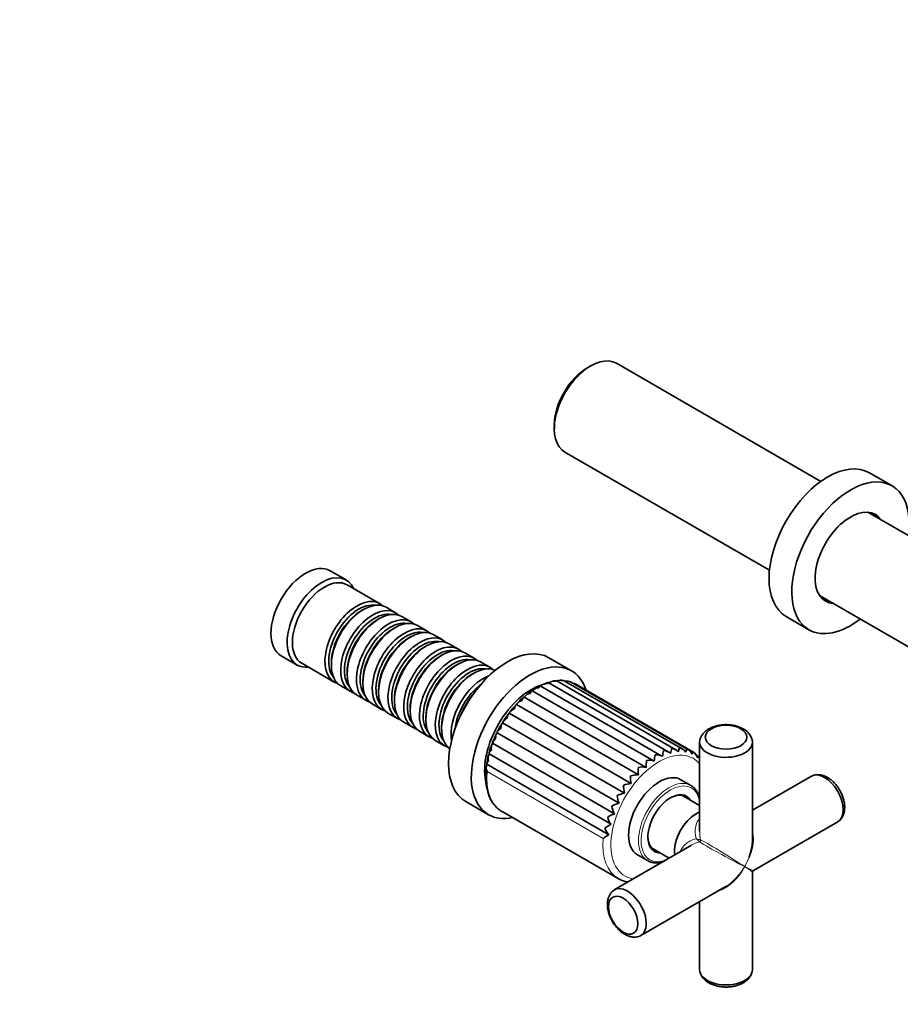
# Model space of a CAD drawing. Units: millimetres. Extents: x 0 to 1478, y 0 to 1758.
# Drawn here: x 892 to 1125, y 195 to 456 of the extents above; entities that cross this region are included whole.
import ezdxf
from ezdxf import colors
from ezdxf.entities.mleader import LeaderData, LeaderLine
from ezdxf.math import Vec2, Vec3

# ---------------------------------------------------------------- set-up
doc = ezdxf.new("R2010")
doc.units = ezdxf.units.MM
doc.layers.add('DV6_Défaut', color=7, linetype='Continuous')
doc.layers.add('Défaut', color=7, linetype='Continuous')

# ---------------------------------------------------------------- blocks, each defined once
blk = doc.blocks.new('_DOT')
at = {"color": 0}
blk.add_line((0, 0), (-1, 0), dxfattribs=at)
at = {"color": 0, "const_width": 0.333}
blk.add_lwpolyline([(-0.1665, 0, 1), (0.1665, 0, 1)], format="xyb", close=True, dxfattribs=at)
blk = doc.blocks.new('SE5')
at = {"layer": 'DV6_Défaut', "color": 7, "linetype": 'Continuous', "lineweight": 35}
for p, q in [((1104.39, 333.95), (1050.24, 365.22)), ((1043.44, 364.54), (1042.59, 364.05)), ((1033.83, 348.86), (1033.83, 347.88)), ((1036.64, 341.66), (1090.79, 310.4)), ((1123.24, 332.77), (1117.23, 336.24)), ((1209.65, 272.2), (1116.82, 325.8)), ((978.74, 307.83), (974.49, 310.28)), ((987.57, 301.57), (978.94, 306.55)), ((1104.07, 303.71), (1196.9, 250.11)), ((983.27, 300), (982.77, 299.71)), ((991.74, 299.16), (989.27, 300.59)), ((987.44, 297.59), (986.94, 297.3)), ((995.91, 296.75), (993.44, 298.18)), ((1095.23, 298.13), (1101.24, 294.66)), ((991.61, 295.18), (991.12, 294.89)), ((1000.09, 294.35), (997.61, 295.77)), ((995.78, 292.77), (995.29, 292.49)), ((1004.26, 291.94), (1001.78, 293.37)), ((999.96, 290.36), (999.46, 290.08)), ((1008.43, 289.53), (1005.96, 290.96)), ((961.49, 287.76), (965.74, 285.31)), ((1004.13, 287.95), (1003.63, 287.67)), ((1012.6, 287.12), (1010.13, 288.55)), ((1038.39, 283.78), (1032.38, 287.25)), ((966.94, 285.77), (975.57, 280.79)), ((974.78, 285.87), (974.78, 285.3)), ((1008.3, 285.55), (1007.8, 285.26)), ((1016.77, 284.71), (1014.3, 286.14)), ((978.95, 283.46), (978.95, 282.89)), ((1012.47, 283.14), (1011.98, 282.85)), ((977.27, 279.81), (979.74, 278.38)), ((983.13, 281.05), (983.13, 280.48)), ((1062.29, 261.18), (1030.11, 279.76)), ((1064.16, 262.23), (1032.21, 280.68)), ((1065.96, 262.88), (1034.3, 281.17)), ((1036.27, 281.23), (1035.5, 281.25)), ((1067.64, 263.13), (1036.27, 281.24)), ((1038.11, 280.85), (1037.78, 280.96)), ((1069.16, 262.95), (1038.12, 280.87)), ((1070.53, 262.32), (1039.71, 280.12)), ((981.44, 277.4), (983.91, 275.97)), ((987.3, 278.65), (987.3, 278.07)), ((1025.84, 276.83), (1058.14, 258.18)), ((1027.98, 278.47), (1060.28, 259.82)), ((985.61, 274.99), (988.09, 273.56)), ((991.47, 276.24), (991.47, 275.67)), ((1023.78, 274.84), (1056.08, 256.19)), ((989.78, 272.58), (992.26, 271.15)), ((995.64, 273.83), (995.64, 273.26)), ((999.81, 271.42), (999.81, 270.85)), ((1021.86, 272.55), (1054.16, 253.9)), ((993.96, 270.17), (996.43, 268.74)), ((1003.99, 269.01), (1003.99, 268.44)), ((1020.14, 270.03), (1052.44, 251.38)), ((998.13, 267.76), (1000.6, 266.33)), ((1018.65, 267.35), (1050.95, 248.7)), ((1002.3, 265.36), (1004.77, 263.93)), ((1017.43, 264.57), (1049.73, 245.92)), ((1072.29, 264.89), (1072.29, 241.26)), ((1086.29, 239.09), (1086.29, 264.89)), ((1016.53, 261.76), (1048.83, 243.12)), ((1071.97, 261.12), (1071.47, 261.41)), ((1015.96, 259.02), (1048.26, 240.37)), ((1101.88, 255.89), (1086.29, 246.88)), ((1069.98, 253.41), (1067.36, 254.92)), ((1072.29, 248.1), (1067.57, 250.83)), ((1010.38, 249.14), (1016.39, 245.67)), ((1019.97, 246.49), (1050.73, 228.73)), ((1071.44, 245.99), (1071.34, 245.92)), ((1086.54, 230.86), (1108.88, 243.76)), ((1070.16, 237.57), (1049.7, 225.76)), ((1055.86, 235.01), (1058.48, 233.5)), ((1059.52, 236.88), (1064.24, 234.15)), ((1065.65, 236.07), (1065.65, 235.94)), ((1086.29, 204.63), (1086.29, 230.43)), ((1056.7, 213.63), (1079.04, 226.53)), ((1072.29, 222.64), (1072.29, 204.63))]:
    blk.add_line(p, q, dxfattribs=at)
at = {"layer": 'DV6_Défaut', "color": 7, "linetype": 'Continuous', "lineweight": 18}
blk.add_line((1016.01, 257.09), (1046.77, 239.33), dxfattribs=at)
at = {"layer": 'DV6_Défaut', "color": 7, "linetype": 'Continuous', "lineweight": 35}
for centre, radius, start, end in [((1029.92, 276.65), 2.66, 94.0559, 136.6978), ((1036.99, 266), 15.44, 116.9999, 123.6996), ((1031.87, 277.82), 2.57, 87.7606, 132.0241), ((1034.29, 273.13), 7.83, 105.8128, 116.8027), ((1033.76, 278.61), 2.43, 80.7486, 126.98), ((1034.73, 275.66), 5.52, 94.8499, 106.915), ((1035.55, 278.98), 2.29, 73.055, 116.3583), ((1037.18, 278.9), 2.16, 64.7926, 103.3331), ((1038.62, 278.37), 2.07, 56.1761, 81.5902), ((1037.41, 262.97), 18.1, 130.4338, 137.7687), ((1027.94, 275.13), 2.7, 99.6456, 141.1666), ((1036.8, 264.92), 16.23, 123.5995, 130.932), ((1038.92, 260.4), 20.96, 136.9501, 143.6763), ((1025.98, 273.33), 2.67, 104.5588, 145.5869), ((1038.54, 259.22), 21.38, 141.9702, 148.8014), ((1024.07, 271.29), 2.54, 108.8189, 150.1242), ((1039.64, 257.43), 23.24, 147.7668, 154.1281), ((1039.77, 256.54), 23.76, 153.6453, 159.7215), ((1081.69, 264.23), 4.69, 14.3098, 62.6258), ((1034.09, 257.53), 18.1, 158.1785, 165.8047), ((1059.48, 264.94), 7.64, 339.7114, 348.4939), ((1066.3, 260.85), 2.65, 30.9401, 75.2121), ((1032.95, 256.76), 17.19, 164.3862, 171.8481), ((1018.95, 260.67), 2.65, 155.7074, 197.5182), ((1086.64, 257.49), 26.46, 171.1856, 174.9381), ((1060.77, 258.38), 3.18, 61.4439, 95.1416), ((1119.92, 251.58), 58.25, 169.0658, 170.6123), ((1062.69, 259.73), 2.9, 48.7293, 89.1236), ((1042.64, 267.74), 22.72, 345.1076, 348.5986), ((1064.55, 260.55), 2.73, 39.5804, 82.4481), ((1065.84, 263.61), 3.06, 332.8566, 350.4024), ((1067.85, 260.65), 2.65, 23.0191, 67.6044), ((1069.17, 259.97), 2.72, 15.9145, 59.8701), ((1066.97, 256.6), 6.75, 37.8129, 41.9321), ((1018.47, 258.11), 2.66, 160.1809, 202.624), ((1057.15, 254.17), 4.13, 76.2476, 105.2548), ((1074.34, 258.13), 16.2, 173.247, 179.8394), ((1058.9, 256.52), 3.58, 67.3567, 100.4984), ((1055.62, 251.37), 4.84, 84.5792, 109.4982), ((1063.51, 255.65), 9.51, 178.2835, 190.5715), ((1068.03, 257.24), 12, 175.6216, 185.0132), ((1054.39, 248.16), 5.75, 92.259, 113.3126), ((1059.88, 253.61), 7.76, 181.227, 196.618), ((1053.55, 244.59), 6.89, 99.2744, 116.7645), ((1056.86, 251.24), 6.43, 184.4662, 203.2428), ((1053.2, 240.67), 8.34, 105.6686, 119.8997), ((1054.37, 248.65), 5.38, 188.0343, 210.5119), ((1053.51, 236.35), 10.29, 111.5186, 122.7437), ((1054.81, 231.34), 13.21, 116.9204, 125.3032), ((1052.4, 245.95), 4.55, 191.9854, 218.4502), ((1058.15, 224.52), 18.68, 121.9831, 127.5637), ((1050.92, 243.22), 3.9, 196.3947, 227.0167), ((1086.79, 230.43), 0.5, 122.1883, 175.7782), ((1076.89, 205.29), 4.69, 194.612, 242.6636)]:
    blk.add_arc(centre, radius, start, end, dxfattribs=at)
at = {"layer": 'DV6_Défaut', "color": 7, "linetype": 'Continuous', "lineweight": 18}
for centre, start, end in [((1073.26, 243.93), 247.8601, 261.7567), ((1068.33, 235.39), 38.2433, 52.1399)]:
    blk.add_arc(centre, 4.98, start, end, dxfattribs=at)
at = {"layer": 'DV6_Défaut', "color": 7, "linetype": 'Continuous', "lineweight": 35}
for centre, major_axis, ratio, start_param, end_param in [((1043.44, 353.44), (6.8, 11.78), 0.57735, 0, 3.141593), ((1042.59, 353.93), (-6.2, -10.74), 0.57735, 3.926991, 5.497787), ((1106.23, 317.18), (-11, -19.05), 0.57735, 3.141593, 6.283185), ((1112.24, 313.71), (-11, -19.05), 0.57735, 2.188967, 6.283185), ((1112.24, 313.71), (-6.63, -11.47), 0.57735, 2.866, 6.283185), ((1111.47, 314.16), (-6.63, -11.47), 0.57735, 2.866, 3.082856), ((967.99, 299.02), (-6.5, -11.26), 0.57735, 3.141593, 6.283185), ((972.24, 296.57), (-6.5, -11.26), 0.57735, 2.746802, 6.283185), ((972.94, 296.16), (-6, -10.39), 0.57735, 3.141593, 6.283185), ((981.57, 291.18), (-6, -10.39), 0.57735, 2.999696, 6.283185), ((982.07, 290.89), (5.65, 9.79), 0.57735, 0.195035, 2.946558), ((983.27, 290.2), (6, 10.39), 0.57735, 0, 3.141593), ((985.74, 288.77), (-6, -10.39), 0.57735, 2.999696, 6.283185), ((1111.47, 314.16), (-6.63, -11.47), 0.57735, 0.058737, 0.275592), ((1112.24, 313.71), (-6.63, -11.47), 0.57735, 0, 0.275592), ((982.77, 290.49), (5.65, 9.79), 0.57735, 0.785398, 2.356194), ((986.24, 288.48), (5.65, 9.79), 0.57735, 0.195035, 2.946558), ((987.44, 287.79), (6, 10.39), 0.57735, 0, 3.141593), ((989.91, 286.36), (-6, -10.39), 0.57735, 2.999696, 6.283185), ((991.61, 285.38), (6, 10.39), 0.57735, 0, 3.141593), ((1112.24, 313.71), (-11, -19.05), 0.57735, 0, 0.952626), ((986.94, 288.08), (5.65, 9.79), 0.57735, 0.785398, 2.356194), ((990.41, 286.08), (5.65, 9.79), 0.57735, 0.195035, 2.946558), ((991.12, 285.67), (5.65, 9.79), 0.57735, 0.785398, 2.356194), ((994.09, 283.95), (-6, -10.39), 0.57735, 2.999696, 6.283185), ((994.58, 283.67), (5.65, 9.79), 0.57735, 0.195035, 2.946558), ((995.78, 282.97), (6, 10.39), 0.57735, 0, 3.141593), ((995.29, 283.26), (5.65, 9.79), 0.57735, 0.785398, 2.356194), ((998.26, 281.54), (-6, -10.39), 0.57735, 2.999696, 6.283185), ((998.75, 281.26), (5.65, 9.79), 0.57735, 0.195035, 2.946558), ((999.96, 280.56), (6, 10.39), 0.57735, 0, 3.141593), ((999.46, 280.85), (5.65, 9.79), 0.57735, 0.785398, 2.356194), ((1002.43, 279.14), (-6, -10.39), 0.57735, 2.999696, 6.283185), ((1002.92, 278.85), (5.65, 9.79), 0.57735, 0.195035, 2.946558), ((1004.13, 278.16), (6, 10.39), 0.57735, 0, 3.141593), ((1021.38, 268.19), (-11, -19.05), 0.57735, 3.141593, 6.283185), ((1003.63, 278.44), (5.65, 9.79), 0.57735, 0.785398, 2.356194), ((1006.6, 276.73), (-6, -10.39), 0.57735, 2.999696, 6.283185), ((1007.1, 276.44), (5.65, 9.79), 0.57735, 0.195035, 2.946558), ((1008.3, 275.75), (6, 10.39), 0.57735, 0, 3.141593), ((972.24, 296.57), (-6.5, -11.26), 0.57735, 0, 0.394791), ((1007.8, 276.03), (5.65, 9.79), 0.57735, 0.785398, 2.356194), ((1010.77, 274.32), (-6, -10.39), 0.57735, 2.999696, 6.283185), ((1011.27, 274.03), (5.65, 9.79), 0.57735, 0.195035, 2.946558), ((1012.47, 273.34), (6, 10.39), 0.57735, 0.05259, 3.089003), ((1027.39, 264.72), (-11, -19.05), 0.57735, 2.659404, 6.283185), ((1011.98, 273.62), (5.65, 9.79), 0.57735, 0.785398, 2.356194), ((1014.95, 271.91), (-6, -10.39), 0.57735, 3.741523, 5.683255), ((981.57, 291.18), (-6, -10.39), 0.57735, 0, 0.141897), ((1015.44, 271.62), (5.65, 9.79), 0.57735, 0.929848, 2.211744), ((1027.74, 264.52), (-8.75, -15.16), 0.57735, 3.693387, 5.702631), ((985.74, 288.77), (-6, -10.39), 0.57735, 0, 0.141897), ((1016.78, 270.85), (-6.5, -11.26), 0.57735, 4.444859, 4.979919), ((989.91, 286.36), (-6, -10.39), 0.57735, 0, 0.141897), ((994.09, 283.95), (-6, -10.39), 0.57735, 0, 0.141897), ((998.26, 281.54), (-6, -10.39), 0.57735, 0, 0.141897), ((1002.43, 279.14), (-6, -10.39), 0.57735, 0, 0.141897), ((1006.6, 276.73), (-6, -10.39), 0.57735, 0, 0.141897), ((1010.77, 274.32), (-6, -10.39), 0.57735, 0, 0.141897), ((1079.29, 264.89), (7, 0), 0.57735, 3.014942, 6.283185), ((1079.29, 264.89), (7, 0), 0.57735, 0, 0.123655), ((1061.61, 244.97), (-5.75, -9.96), 0.57735, 3.141593, 6.283185), ((1105.38, 249.82), (-3.5, 6.06), 0.57735, 3.141593, 6.283185), ((1064.58, 243.25), (-4.23, -7.32), 0.57735, 2.832673, 6.283185), ((1064.44, 243.33), (4.13, 7.14), 0.57735, 0, 0.773349), ((1063.88, 243.66), (4.13, 7.14), 0.57735, 6.062545, 6.214564), ((1064.44, 243.33), (4.13, 7.14), 0.57735, 6.062545, 6.283185), ((1027.39, 264.72), (-11, -19.05), 0.57735, 0, 0.481365), ((1071.44, 239.29), (4.1, 7.1), 0.57735, 0.638467, 2.503126), ((1071.34, 239.35), (-4.03, -6.97), 0.57735, 3.926991, 5.497787), ((1064.44, 243.33), (4.13, 7.14), 0.57735, 2.368243, 3.362233), ((1079.29, 234.76), (-4.87, -9.03), 0.557121, 1.828666, 2.340108), ((1063.88, 243.66), (4.13, 7.14), 0.57735, 3.210214, 3.362233), ((1064.58, 243.25), (-4.23, -7.32), 0.57735, 0, 0.308919), ((1064.23, 243.46), (-5.75, -9.96), 0.57735, 0, 0.022691), ((1060.48, 245.62), (9.75, 16.89), 0.57735, 3.132073, 3.141593), ((1053.2, 219.7), (3.5, -6.06), 0.57735, 0, 3.270062), ((1079.29, 234.76), (5.38, 8.73), 0.557121, 3.943077, 3.992926), ((1053.2, 219.7), (3.5, -6.06), 0.57735, 6.160225, 6.283185), ((1079.29, 204.63), (-7, 0), 0.57735, 0, 3.141593)]:
    blk.add_ellipse(centre, major_axis=major_axis, ratio=ratio, start_param=start_param, end_param=end_param, dxfattribs=at)
for centre, major_axis in [((1079.29, 266.19), (5.5, 0)), ((1052.07, 219.04), (2.75, -4.76))]:
    blk.add_ellipse(centre, major_axis=major_axis, ratio=0.57735, dxfattribs=at)
at = {"layer": 'DV6_Défaut', "color": 7, "linetype": 'Continuous', "lineweight": 18}
for centre, major_axis, ratio, start_param, end_param in [((1061.54, 245.01), (9, 15.59), 0.57735, 0, 3.361774), ((1061.54, 245.01), (9, 15.59), 0.57735, 6.063004, 6.283185), ((1029.72, 263.38), (9.75, 16.89), 0.57735, 2.253656, 3.141593), ((1064.23, 243.46), (-5.75, -9.96), 0.57735, 3.143671, 6.283185), ((1064.58, 243.25), (5.5, 9.53), 0.57735, 0, 3.79239), ((1064.58, 243.25), (5.5, 9.53), 0.57735, 5.632388, 6.283185), ((1079.29, 234.76), (-5.38, -8.73), 0.557121, 1.586883, 2.672317), ((1060.48, 245.62), (9.75, 16.89), 0.57735, 2.253656, 3.132073), ((1072.07, 238.93), (0.25, 0.433), 0.960728, 4.049187, 5.375591), ((1079.29, 234.76), (7.25, -3.89), 0.029816, 3.394254, 5.479323), ((1079.29, 234.76), (-7, 4.33), 0.029816, 3.945455, 6.030524), ((1079.29, 234.76), (-4.87, -9.03), 0.557121, 1.55471, 1.828666), ((1079.29, 234.76), (4.87, 9.03), 0.557121, 3.610868, 4.696303), ((1079.29, 234.76), (5.38, 8.73), 0.557121, 3.992926, 4.728475), ((1079.29, 234.76), (-7.25, 3.89), 0.029816, 2.33773, 3.123128), ((1079.29, 234.76), (-7, 4.33), 0.029816, 3.160057, 3.945455)]:
    blk.add_ellipse(centre, major_axis=major_axis, ratio=ratio, start_param=start_param, end_param=end_param, dxfattribs=at)
at = {"layer": 'DV6_Défaut', "color": 7, "linetype": 'Continuous', "lineweight": 35}
for points, knots in [([(1030.1, 279.76), (1030.08, 279.78), (1030.06, 279.78), (1030, 279.78), (1029.96, 279.75), (1029.86, 279.63), (1029.79, 279.49), (1029.73, 279.3)], [0, 0, 0, 0, 0.170142, 0.170142, 0.446761, 0.446761, 1, 1, 1, 1]), ([(1032.21, 280.68), (1032.19, 280.69), (1032.16, 280.69), (1032.09, 280.63), (1032.03, 280.53), (1031.97, 280.38)], [0, 0, 0, 0, 0.313958, 0.313958, 1, 1, 1, 1]), ([(1034.28, 281.17), (1034.28, 281.17), (1034.28, 281.18), (1034.25, 281.18), (1034.2, 281.12), (1034.15, 281.01)], [0, 0, 0, 0, 0.075255, 0.075255, 1, 1, 1, 1]), ([(1025.84, 276.83), (1025.77, 276.82), (1025.71, 276.79), (1025.6, 276.7), (1025.56, 276.63), (1025.43, 276.39), (1025.36, 276.17), (1025.31, 275.91)], [0, 0, 0, 0, 0.25, 0.25, 0.5, 0.5, 1, 1, 1, 1]), ([(1027.98, 278.47), (1027.92, 278.49), (1027.87, 278.49), (1027.78, 278.43), (1027.74, 278.39), (1027.62, 278.21), (1027.55, 278.02), (1027.49, 277.8)], [0, 0, 0, 0, 0.25, 0.25, 0.5, 0.5, 1, 1, 1, 1]), ([(1023.78, 274.84), (1023.7, 274.81), (1023.64, 274.76), (1023.52, 274.61), (1023.48, 274.53), (1023.35, 274.23), (1023.29, 273.97), (1023.25, 273.69)], [0, 0, 0, 0, 0.25, 0.25, 0.5, 0.5, 1, 1, 1, 1]), ([(1021.86, 272.55), (1021.78, 272.5), (1021.71, 272.42), (1021.59, 272.24), (1021.55, 272.13), (1021.43, 271.78), (1021.38, 271.5), (1021.35, 271.2)], [0, 0, 0, 0, 0.25, 0.25, 0.5, 0.5, 1, 1, 1, 1]), ([(1020.14, 270.03), (1020.05, 269.96), (1019.98, 269.86), (1019.87, 269.64), (1019.82, 269.52), (1019.72, 269.12), (1019.69, 268.81), (1019.69, 268.5)], [0, 0, 0, 0, 0.25, 0.25, 0.5, 0.5, 1, 1, 1, 1]), ([(1021.35, 271.2), (1021.28, 271.16), (1021.21, 271.12), (1021.08, 271.04), (1021.01, 271), (1020.82, 270.87), (1020.7, 270.78), (1020.48, 270.58), (1020.39, 270.48), (1020.23, 270.27), (1020.17, 270.15), (1020.14, 270.03)], [0, 0, 0, 0, 0.125, 0.125, 0.25, 0.25, 0.5, 0.5, 0.75, 0.75, 1, 1, 1, 1]), ([(1083.85, 268.39), (1083.67, 268.49), (1083.24, 268.73), (1082.39, 269.06), (1081.36, 269.33), (1080.27, 269.49), (1079.16, 269.53), (1078.05, 269.46), (1076.97, 269.27), (1075.94, 268.97), (1074.97, 268.55), (1074.13, 268.03), (1073.44, 267.42), (1072.92, 266.78), (1072.54, 266.09), (1072.42, 265.65), (1072.36, 265.4)], [0, 0, 0, 0, 0.043518, 0.120511, 0.197326, 0.273845, 0.350136, 0.426509, 0.503287, 0.580861, 0.659638, 0.739768, 0.811065, 0.879105, 0.944181, 1, 1, 1, 1]), ([(1018.65, 267.35), (1018.56, 267.25), (1018.5, 267.14), (1018.39, 266.88), (1018.35, 266.74), (1018.27, 266.31), (1018.26, 265.98), (1018.28, 265.66)], [0, 0, 0, 0, 0.25, 0.25, 0.5, 0.5, 1, 1, 1, 1]), ([(1019.69, 268.5), (1019.62, 268.45), (1019.55, 268.41), (1019.43, 268.33), (1019.37, 268.28), (1019.2, 268.15), (1019.09, 268.05), (1018.91, 267.86), (1018.83, 267.76), (1018.71, 267.56), (1018.66, 267.45), (1018.65, 267.35)], [0, 0, 0, 0, 0.125, 0.125, 0.25, 0.25, 0.5, 0.5, 0.75, 0.75, 1, 1, 1, 1]), ([(1017.43, 264.57), (1017.35, 264.45), (1017.29, 264.32), (1017.2, 264.03), (1017.17, 263.88), (1017.12, 263.42), (1017.14, 263.09), (1017.18, 262.76)], [0, 0, 0, 0, 0.25, 0.25, 0.5, 0.5, 1, 1, 1, 1]), ([(1018.28, 265.66), (1018.22, 265.61), (1018.16, 265.57), (1018.05, 265.48), (1018, 265.44), (1017.85, 265.3), (1017.76, 265.21), (1017.61, 265.03), (1017.55, 264.94), (1017.46, 264.75), (1017.43, 264.66), (1017.43, 264.57)], [0, 0, 0, 0, 0.125, 0.125, 0.25, 0.25, 0.5, 0.5, 0.75, 0.75, 1, 1, 1, 1]), ([(1017.18, 262.76), (1017.13, 262.72), (1017.08, 262.67), (1016.98, 262.58), (1016.94, 262.54), (1016.81, 262.41), (1016.74, 262.33), (1016.62, 262.16), (1016.57, 262.08), (1016.52, 261.92), (1016.51, 261.84), (1016.53, 261.76)], [0, 0, 0, 0, 0.125, 0.125, 0.25, 0.25, 0.5, 0.5, 0.75, 0.75, 1, 1, 1, 1]), ([(1070.53, 262.32), (1070.54, 262.32), (1070.54, 262.32), (1070.55, 262.3), (1070.55, 262.29), (1070.55, 262.25), (1070.54, 262.21), (1070.5, 262.11), (1070.47, 262.04), (1070.4, 261.89), (1070.35, 261.79), (1070.29, 261.69)], [0, 0, 0, 0, 0.125, 0.125, 0.25, 0.25, 0.5, 0.5, 0.75, 0.75, 1, 1, 1, 1]), ([(1071.98, 261.12), (1071.99, 261.11), (1071.99, 261.09), (1071.97, 261.03), (1071.95, 260.99), (1071.88, 260.87), (1071.84, 260.8), (1071.78, 260.72)], [0, 0, 0, 0, 0.3254901, 0.3254901, 0.6627451, 0.6627451, 1, 1, 1, 1]), ([(1015.84, 258.53), (1015.78, 258.05), (1015.66, 257.13), (1015.62, 255.64), (1015.7, 254.14), (1015.91, 252.72), (1016.25, 251.39), (1016.71, 250.17), (1017.3, 249.07), (1018.01, 248.1), (1018.82, 247.28), (1019.6, 246.69), (1020.07, 246.45), (1020.26, 246.36)], [0, 0, 0, 0, 0.079708, 0.177772, 0.275968, 0.37423, 0.472383, 0.570188, 0.66733, 0.763491, 0.858486, 0.952396, 1, 1, 1, 1]), ([(1016.42, 259.88), (1016.37, 259.83), (1016.33, 259.79), (1016.25, 259.71), (1016.21, 259.67), (1016.11, 259.55), (1016.05, 259.47), (1015.96, 259.33), (1015.94, 259.26), (1015.92, 259.13), (1015.93, 259.07), (1015.96, 259.02)], [0, 0, 0, 0, 0.125, 0.125, 0.25, 0.25, 0.5, 0.5, 0.75, 0.75, 1, 1, 1, 1]), ([(1109.31, 244.08), (1109.32, 244.09), (1109.53, 244.25), (1109.88, 244.7), (1110.28, 245.38), (1110.55, 246.18), (1110.7, 247.05), (1110.71, 248.01), (1110.59, 249.01), (1110.33, 250.05), (1109.95, 251.07), (1109.45, 252.06), (1108.86, 253), (1108.17, 253.86), (1107.41, 254.63), (1106.58, 255.28), (1105.71, 255.78), (1104.85, 256.11), (1104.02, 256.27), (1103.2, 256.29), (1102.72, 256.18), (1102.45, 256.12)], [0, 0, 0, 0, 0.0028, 0.052176, 0.101974, 0.153423, 0.207357, 0.263841, 0.322038, 0.380697, 0.43916, 0.497417, 0.55568, 0.614206, 0.67327, 0.733195, 0.794162, 0.849082, 0.901601, 0.951734, 1, 1, 1, 1]), ([(1072.3, 249.93), (1072.25, 250.18), (1072.09, 250.76), (1071.73, 251.59), (1071.23, 252.36), (1070.63, 253), (1070.2, 253.27), (1069.96, 253.41)], [0, 0, 0, 0, 0.162556, 0.381454, 0.59852, 0.812793, 1, 1, 1, 1]), ([(1058.64, 233.43), (1058.74, 233.37), (1059.06, 233.19), (1059.74, 232.99), (1060.62, 232.89), (1061.56, 232.95), (1062.24, 233.1), (1062.6, 233.21), (1062.63, 233.22)], [0, 0, 0, 0, 0.086385, 0.307209, 0.52865, 0.752403, 0.978965, 1, 1, 1, 1]), ([(1050.63, 228.8), (1050.67, 228.77), (1051, 228.55), (1051.77, 228.21), (1052.63, 227.94), (1053.15, 227.84), (1053.29, 227.81)], [0, 0, 0, 0, 0.045484, 0.4484, 0.850699, 1, 1, 1, 1]), ([(1049.28, 225.44), (1049.26, 225.43), (1049.05, 225.27), (1048.71, 224.82), (1048.31, 224.13), (1048.04, 223.34), (1047.89, 222.47), (1047.87, 221.51), (1048, 220.51), (1048.26, 219.47), (1048.64, 218.45), (1049.13, 217.46), (1049.73, 216.52), (1050.41, 215.66), (1051.17, 214.89), (1052.01, 214.24), (1052.87, 213.74), (1053.74, 213.41), (1054.57, 213.24), (1055.37, 213.24), (1055.95, 213.32), (1056.21, 213.43), (1056.24, 213.44)], [0, 0, 0, 0, 0.002735, 0.051768, 0.101219, 0.152311, 0.20587, 0.261961, 0.319753, 0.378004, 0.436062, 0.493913, 0.551771, 0.609891, 0.668543, 0.728052, 0.788595, 0.843133, 0.895287, 0.945072, 0.993178, 1, 1, 1, 1]), ([(1074.74, 201.13), (1074.92, 201.03), (1075.35, 200.79), (1076.2, 200.46), (1077.23, 200.19), (1078.32, 200.03), (1079.42, 199.99), (1080.53, 200.06), (1081.61, 200.25), (1082.65, 200.55), (1083.62, 200.97), (1084.45, 201.49), (1085.15, 202.09), (1085.67, 202.74), (1086.05, 203.43), (1086.16, 203.87), (1086.22, 204.1)], [0, 0, 0, 0, 0.043563, 0.120635, 0.197529, 0.274128, 0.350496, 0.426948, 0.503806, 0.58146, 0.660317, 0.740531, 0.811901, 0.880011, 0.945154, 1, 1, 1, 1])]:
    blk.add_open_spline(points, degree=3, knots=knots, dxfattribs=at)
for points in [[(1036.27, 281.24), (1036.26, 281.24), (1036.24, 281.22), (1036.21, 281.17)], [(1038.12, 280.87), (1038.12, 280.87), (1038.11, 280.87), (1038.1, 280.86)]]:
    blk.add_open_spline(points, degree=3, dxfattribs=at)
at = {"layer": 'DV6_Défaut', "color": 7, "linetype": 'Continuous', "lineweight": 18}
for points, knots in [([(1071.39, 239.32), (1071.11, 240.44), (1071.03, 241.58), (1071.36, 243.15), (1071.55, 243.64), (1071.95, 244.27), (1072.11, 244.46), (1072.28, 244.63)], [0, 0, 0, 0, 0.576487, 0.576487, 0.864731, 0.864731, 1, 1, 1, 1]), ([(1067.25, 235.95), (1067.46, 236.65), (1067.9, 237.28), (1069.26, 238.5), (1070.29, 239.01), (1071.39, 239.32)], [0, 0, 0, 0, 0.417554, 0.417554, 1, 1, 1, 1])]:
    blk.add_open_spline(points, degree=3, knots=knots, dxfattribs=at)
for points in [[(1072.29, 241.27), (1072.29, 240.52), (1072.38, 239.75), (1072.55, 239.01)], [(1072.24, 238.48), (1071.51, 238.25), (1070.8, 237.95), (1070.15, 237.57)]]:
    blk.add_open_spline(points, degree=3, dxfattribs=at)

msp = doc.modelspace()

# ---------------------------------------------------------------- block references
at = {"layer": 'Défaut'}
msp.add_blockref('SE5', (0, 0), dxfattribs=at)

# ---------------------------------------------------------------- leaders
at = {"layer": 'Défaut', "color": 7, "linetype": 'Continuous', "lineweight": 18}
ml = msp.add_multileader_mtext('Standard', dxfattribs=at)
ml.set_content('{\\pxsm0.9;\\fSolid Edge ISO|b1||i0||c0|p34;\\W1.;01/09/2022\\P}', color=256)
ml.set_leader_properties()
ml.set_arrow_properties(name='DOT')
ml.build(insert=Vec2(0, 0))
ml.multileader.update_dxf_attribs({"leader_type": 0, "dogleg_length": 0, "arrow_head_size": 12})
ctx = ml.context
ctx.base_point, ctx.char_height, ctx.arrow_head_size, ctx.landing_gap_size = Vec3(1390.41, 1750.71), 12, 12, 4.2
notes = []
notes.append((ctx, [(0, (0, 0, 0), (0, 0), (1, 0), 1, [])]))
ctx.mtext.insert = Vec3(1392.41, 1756.83)
for ctx, leaders in notes:
    for number, flags, end, landing, length, lines in leaders:
        leader = LeaderData()
        leader.index, (leader.has_last_leader_line, leader.has_dogleg_vector, leader.attachment_direction) = number, flags
        leader.last_leader_point, leader.dogleg_vector, leader.dogleg_length = Vec3(end), Vec3(landing), length
        for number, points, colour, breaks in lines:
            line = LeaderLine()
            line.index, line.vertices, line.color, line.breaks = number, Vec3.list(points), colors.encode_raw_color(colour), breaks
            leader.lines.append(line)
        ctx.leaders.append(leader)

doc.saveas('drawing.dxf')
